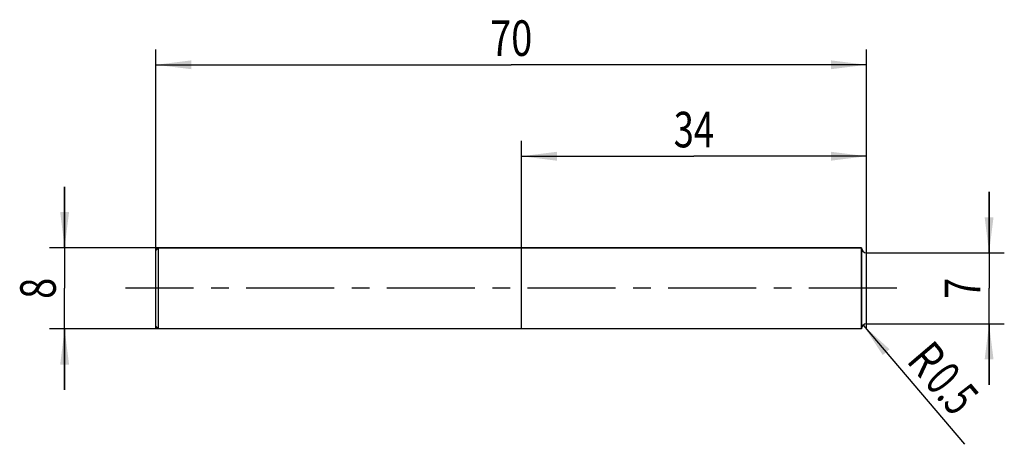
# Model space of a CAD drawing. Units: millimetres. Extents: x -13.4 to 83.6, y -15.4 to 26.4.
import ezdxf
from ezdxf.enums import TextEntityAlignment as Align

# ---------------------------------------------------------------- set-up
doc = ezdxf.new("R2010")
doc.units = ezdxf.units.MM
doc.header["$LTSCALE"] = 23.1
doc.linetypes.add('CENTER', pattern=[0.6, 0.375, -0.075, 0.075, -0.075])
doc.layers.get('0').update_dxf_attribs({"linetype": 'CONTINUOUS'})
for name, color, linetype in [('_03_2D_ZEICHNUNG_BEMASSUNGEN', 7, 'CONTINUOUS'), ('_21_KURVEN', 7, 'CONTINUOUS'), ('_22_FLAECHEN', 7, 'CONTINUOUS'), ('_30_VOLUMEN', 7, 'CONTINUOUS'), ('BG_STARTBEZUEGE', 7, 'CONTINUOUS'), ('CUT', 7, 'CONTINUOUS'), ('NOCUT', 7, 'CONTINUOUS')]:
    doc.layers.add(name, color=color, linetype=linetype)
doc.styles.get("Standard").update_dxf_attribs({"font": 'SIMPLEX.SHX', "width": 0.7})
doc.dimstyles.new('DIMSTYLE_1', dxfattribs={"dimtxt": 3.5, "dimasz": 3.5, "dimexe": 1.5, "dimexo": 0, "dimgap": 0.875, "dimtad": 1, "dimdsep": 46, "dimtxsty": 'STANDARD', "dimblk": '_FILLED', "dimblk1": '_FILLED', "dimblk2": '_FILLED', "dimcen": 0.09, "dimclrt": 2, "dimazin": 2, "dimtp": 0.2, "dimtm": 0.2, "dimtfac": 1, "dimtofl": 0, "dimtmove": 0, "dimatfit": 3, "dimldrblk": '_FILLED', "dimfxl": 1, "dimtolj": 1, "dimarcsym": 0})
doc.dimstyles.new('DIMSTYLE_2', dxfattribs={"dimtxt": 3.5, "dimasz": 3.5, "dimexe": 1.5, "dimexo": 0, "dimgap": 0.875, "dimtad": 1, "dimdsep": 46, "dimtxsty": 'STANDARD', "dimblk": '_FILLED', "dimblk1": '_FILLED', "dimblk2": '_FILLED', "dimcen": 0.09, "dimclrt": 2, "dimazin": 2, "dimtp": 0.3, "dimtm": 0.3, "dimtfac": 1, "dimtofl": 0, "dimtmove": 0, "dimatfit": 3, "dimldrblk": '_FILLED', "dimfxl": 1, "dimtolj": 1, "dimarcsym": 0})
doc.dimstyles.new('DIMSTYLE_3', dxfattribs={"dimtxt": 3.5, "dimasz": 3.5, "dimexe": 1.5, "dimexo": 0, "dimtad": 1, "dimdsep": 46, "dimtxsty": 'STANDARD', "dimblk": '_FILLED', "dimblk1": '_FILLED', "dimblk2": '_FILLED', "dimcen": 0.09, "dimclrt": 2, "dimazin": 2, "dimtp": 0.1, "dimtm": 0.1, "dimtfac": 1, "dimtofl": 0, "dimtmove": 0, "dimatfit": 3, "dimldrblk": '_FILLED', "dimfxl": 1, "dimtolj": 1, "dimarcsym": 0})

# ---------------------------------------------------------------- blocks, each defined once
blk = doc.blocks.new('_FILLED')
at = {"color": 0, "linetype": 'BYBLOCK'}
blk.add_solid([(0, 0), (-1, 0.125), (-1, -0.125)], dxfattribs=at)
blk = doc.blocks.new('*D0')
at = {"layer": '_03_2D_ZEICHNUNG_BEMASSUNGEN', "color": 7, "linetype": 'CONTINUOUS'}
for p, q in [((-9, 4), (-9, 10)), ((-9, 10), (-9, 0)), ((0.25, 4), (-10.5, 4)), ((-9, -10), (-9, 0)), ((0.25, -4), (-10.5, -4)), ((-9, -4), (-9, -10))]:
    blk.add_line(p, q, dxfattribs=at)
at = {"layer": '_03_2D_ZEICHNUNG_BEMASSUNGEN', "color": 7, "linetype": 'CONTINUOUS', "xscale": 3.5, "yscale": 3.5, "zscale": 3.5}
for p, rotation in [((-9, 4), 270), ((-9, -4), 90)]:
    blk.add_blockref('_FILLED', p, dxfattribs=dict(at, rotation=rotation))
at = {"layer": '_03_2D_ZEICHNUNG_BEMASSUNGEN', "color": 2, "linetype": 'CONTINUOUS', "width": 0.785714}
blk.add_text('8', height=3.5, rotation=90, dxfattribs=at).set_placement((-9.875, 0), align=Align.CENTER)
blk = doc.blocks.new('*D1')
at = {"layer": '_03_2D_ZEICHNUNG_BEMASSUNGEN', "color": 7, "linetype": 'CONTINUOUS'}
for p, q in [((0, -3.933), (0, 23.5)), ((70, -3.933), (70, 23.5)), ((0, 22), (35, 22)), ((70, 22), (35, 22))]:
    blk.add_line(p, q, dxfattribs=at)
at = {"layer": '_03_2D_ZEICHNUNG_BEMASSUNGEN', "color": 7, "linetype": 'CONTINUOUS', "xscale": 3.5, "yscale": 3.5, "zscale": 3.5, "rotation": 180}
blk.add_blockref('_FILLED', (0, 22), dxfattribs=at)
at = {"layer": '_03_2D_ZEICHNUNG_BEMASSUNGEN', "color": 7, "linetype": 'CONTINUOUS', "xscale": 3.5, "yscale": 3.5, "zscale": 3.5}
blk.add_blockref('_FILLED', (70, 22), dxfattribs=at)
at = {"layer": '_03_2D_ZEICHNUNG_BEMASSUNGEN', "color": 2, "linetype": 'CONTINUOUS', "width": 0.785714}
blk.add_text('70', height=3.5, dxfattribs=at).set_placement((35, 22.875), align=Align.CENTER)
blk = doc.blocks.new('*D2')
at = {"layer": '_03_2D_ZEICHNUNG_BEMASSUNGEN', "color": 7, "linetype": 'CONTINUOUS'}
for p, q in [((36, -3.933), (36, 14.5)), ((70, -3.933), (70, 14.5)), ((36, 13), (53, 13)), ((70, 13), (53, 13))]:
    blk.add_line(p, q, dxfattribs=at)
at = {"layer": '_03_2D_ZEICHNUNG_BEMASSUNGEN', "color": 7, "linetype": 'CONTINUOUS', "xscale": 3.5, "yscale": 3.5, "zscale": 3.5, "rotation": 180}
blk.add_blockref('_FILLED', (36, 13), dxfattribs=at)
at = {"layer": '_03_2D_ZEICHNUNG_BEMASSUNGEN', "color": 7, "linetype": 'CONTINUOUS', "xscale": 3.5, "yscale": 3.5, "zscale": 3.5}
blk.add_blockref('_FILLED', (70, 13), dxfattribs=at)
at = {"layer": '_03_2D_ZEICHNUNG_BEMASSUNGEN', "color": 2, "linetype": 'CONTINUOUS', "width": 0.75}
blk.add_text('34', height=3.5, dxfattribs=at).set_placement((53, 13.875), align=Align.CENTER)
blk = doc.blocks.new('*D3')
at = {"layer": '_03_2D_ZEICHNUNG_BEMASSUNGEN', "color": 7, "linetype": 'CONTINUOUS'}
blk.add_line((69.676, -3.619), (79.66, -15.351), dxfattribs=at)
at = {"layer": '_03_2D_ZEICHNUNG_BEMASSUNGEN', "color": 7, "linetype": 'CONTINUOUS', "xscale": 3.5, "yscale": 3.5, "zscale": 3.5, "rotation": 130.4010499074}
blk.add_blockref('_FILLED', (69.676, -3.619), dxfattribs=at)
at = {"layer": '_03_2D_ZEICHNUNG_BEMASSUNGEN', "color": 2, "linetype": 'CONTINUOUS'}
for s, width, p in [('R', 0.785714, (73.845, -7.168)), ('0.5', 0.690476, (75.628, -9.262))]:
    blk.add_text(s, height=3.5, rotation=-49.59895, dxfattribs=dict(at, width=width)).set_placement(p)
blk = doc.blocks.new('*D4')
at = {"layer": '_03_2D_ZEICHNUNG_BEMASSUNGEN', "color": 7, "linetype": 'CONTINUOUS'}
for p, q in [((82.087, 3.5), (82.087, 9.5)), ((82.087, 9.5), (82.087, 0)), ((70, 3.5), (83.587, 3.5)), ((82.087, -9.5), (82.087, 0)), ((70, -3.5), (83.587, -3.5)), ((82.087, -3.5), (82.087, -9.5))]:
    blk.add_line(p, q, dxfattribs=at)
at = {"layer": '_03_2D_ZEICHNUNG_BEMASSUNGEN', "color": 7, "linetype": 'CONTINUOUS', "xscale": 3.5, "yscale": 3.5, "zscale": 3.5}
for p, rotation in [((82.087, 3.5), 270), ((82.087, -3.5), 90)]:
    blk.add_blockref('_FILLED', p, dxfattribs=dict(at, rotation=rotation))
at = {"layer": '_03_2D_ZEICHNUNG_BEMASSUNGEN', "color": 2, "linetype": 'CONTINUOUS', "width": 0.785714}
blk.add_text('7', height=3.5, rotation=90, dxfattribs=at).set_placement((81.212, 0), align=Align.CENTER)

msp = doc.modelspace()

# ---------------------------------------------------------------- linework, layer by layer
at = {"layer": '_21_KURVEN', "color": 5, "linetype": 'CONTINUOUS'}
msp.add_line((70, 0), (70, 3.5), dxfattribs=at)
msp.add_arc((70, 4), 0.5, 180, 270, dxfattribs=at)
at = {"layer": '_22_FLAECHEN', "color": 7, "linetype": 'CONTINUOUS'}
for p, q in [((69.5, 4), (69.5, -4)), ((70, -3.5), (70, 3.5))]:
    msp.add_line(p, q, dxfattribs=at)
for centre, start, end in [((70, 4), 180, 270), ((70, -4), 90, 180)]:
    msp.add_arc(centre, 0.5, start, end, dxfattribs=at)
at = {"layer": '_30_VOLUMEN', "color": 4, "linetype": 'CONTINUOUS'}
for p, q in [((0.25, 4), (0, 3.75)), ((0.25, -4), (0.25, 4)), ((69.5, 4), (0.25, 4)), ((69.5, -4), (69.5, 4)), ((0, -3.75), (0, 3.75)), ((0.25, -4), (0, -3.75)), ((69.5, -4), (0.25, -4))]:
    msp.add_line(p, q, dxfattribs=at)
at = {"layer": 'BG_STARTBEZUEGE', "color": 7, "linetype": 'CENTER'}
msp.add_line((73, 0), (-3, 0), dxfattribs=at)
at = {"layer": 'CUT', "color": 1, "linetype": 'CONTINUOUS'}
for p, q in [((69.5, 0), (69.5, 4)), ((70, 0), (70, 3.5))]:
    msp.add_line(p, q, dxfattribs=at)
msp.add_arc((70, 4), 0.5, 180, 270, dxfattribs=at)
at = {"layer": 'NOCUT', "color": 7, "linetype": 'CONTINUOUS'}
for p, q in [((0, 3.75), (0.25, 4)), ((0.25, 4), (69.5, 4)), ((69.5, 0), (69.5, 4)), ((0, 0), (0, 3.75))]:
    msp.add_line(p, q, dxfattribs=at)

# ---------------------------------------------------------------- dimensions: what is measured, and where the dimension line sits
at = {"layer": '_03_2D_ZEICHNUNG_BEMASSUNGEN', "color": 7, "linetype": 'CONTINUOUS'}
for base, p1, picture, middle in [((70, 22), (0, -3.933), '*D1', (34.5, 22)), ((70, 13), (36, -3.933), '*D2', (52.5, 13))]:
    dim = msp.add_linear_dim(base=base, p1=p1, p2=(70, -3.933), dimstyle='DIMSTYLE_2', dxfattribs=at)
    dim.commit()
    dim.dimension.update_dxf_attribs({"geometry": picture, "text_midpoint": middle, "dimtype": 160})
for base, p1, p2, picture, middle in [((-9, -4), (0.25, 4), (0.25, -4), '*D0', (-9, -0.5)), ((82.087, -3.5), (70, 3.5), (70, -3.5), '*D4', (82.087, -0.5))]:
    dim = msp.add_linear_dim(base=base, p1=p1, p2=p2, angle=270, dimstyle='DIMSTYLE_1', dxfattribs=at)
    dim.commit()
    dim.dimension.update_dxf_attribs({"geometry": picture, "text_midpoint": middle, "dimtype": 160})
dim = msp.add_radius_dim(center=(70, -4), mpoint=(69.676, -3.619), text='R<>', dimstyle='DIMSTYLE_3', override={"dimpost": '<>'}, dxfattribs=at)
dim.commit()
dim.dimension.update_dxf_attribs({"geometry": '*D3', "text_midpoint": (78.419, -9.842), "dimtype": 164})

doc.saveas('drawing.dxf')
